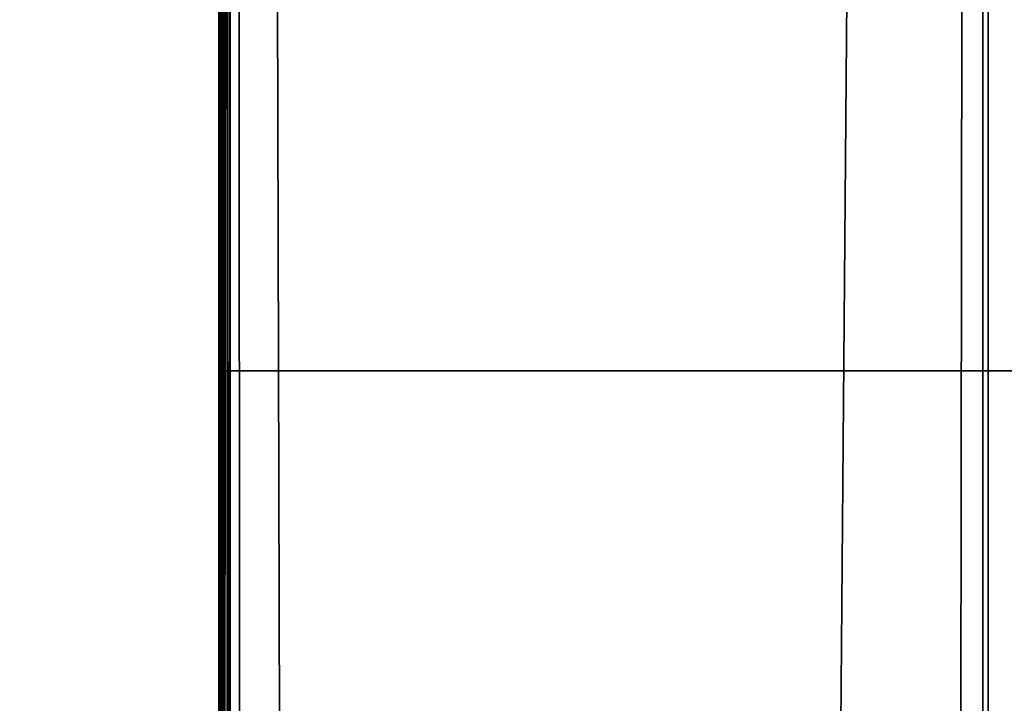
# Model space of a CAD drawing. Extents: x -464 to 307, y -1065 to -855.
# Drawn here: x -461 to -461, y -926 to -926 of the extents above; entities that cross this region are included whole.
import ezdxf

# ---------------------------------------------------------------- set-up
doc = ezdxf.new("R2010")
doc.units = 0
doc.header["$LTSCALE"] = 25.4
doc.layers.get('0').update_dxf_attribs({"color": 13, "linetype": 'CONTINUOUS'})
doc.layers.add('PROFIL_OBEN', color=5, linetype='CONTINUOUS')

# ---------------------------------------------------------------- blocks, each defined once
blk = doc.blocks.new('GRUPPE_13')
at = {"layer": 'PROFIL_OBEN', "color": 254}
for p, q in [((0, 7.219114195322617e-13), (1.804778548830654e-13, 30.00000000000076)), ((0, 7.219114195322617e-13), (1.804778548830654e-13, 30.00000000000076)), ((8.121503469737945e-13, 27.9500000000014, 7.999999999999985), (6.31672492090729e-13, 28.80000000000175, 8.000000000000346)), ((6.31672492090729e-13, 28.80000000000175, 6.499999999999514), (8.121503469737945e-13, 27.95000000000122, 6.499999999999424)), ((1.804778548830654e-13, 28.3674794331205, 4.399999999999541), (1.804778548830654e-13, 28.80000000000157, 4.399999999999541)), ((8.121503469737945e-13, 27.9500000000014, 7.999999999999985), (6.31672492090729e-13, 28.80000000000175, 8.000000000000346)), ((6.31672492090729e-13, 28.80000000000175, 6.499999999999514), (8.121503469737945e-13, 27.95000000000122, 6.499999999999424)), ((1.804778548830654e-13, 28.3674794331205, 4.399999999999541), (1.804778548830654e-13, 28.80000000000157, 4.399999999999541))]:
    blk.add_line(p, q, dxfattribs=at)
mesh = blk.add_polyface(dxfattribs=at)
corners = [(269.9774585976144, 17.10398276238186, 0.0002504700440944418), (269.9519029812143, 12.70190297080921, -0.0001084339423421454), (269.9519029679597, 17.29809704599151, 0.0002504700440944418), (269.9774586113017, 12.89601725364768, -0.0001084339424323844), (270.0523839138294, 16.92309704625581, 0.0002504700440944418), (270.0523839277351, 13.07690296891682, -0.0001084339424323844), (270.1715728801246, 16.76776696023967, 0.0002504700443651586), (270.1715728940194, 13.23223305404862, -0.0001084339424323844), (271.9393398565239, 14.99999999693641, 2.778857065308671e-05), (1.804778548830654e-13, 30.00000000000076), (20.00000000000077, 21.50000000000088), (20.00000000000005, 8.500000000000774), (20.03407417371169, 21.75881904510342), (20.13397459621634, 22.00000000000095), (20.29289321881422, 22.20710678118748), (20.50000000000084, 22.36602540378545), (20.74118095489892, 22.46592582629001), (21.00000000000145, 22.50000000000102), (595.9247381027627, 30.00000000000166), (49.00000000000077, 22.50000000000084), (49.2588190451033, 22.46592582629001), (49.50000000000138, 22.36602540378527), (49.70710678118664, 22.20710678118748), (49.86602540378461, 22.00000000000077), (49.96592582628926, 21.75881904510342), (50.00000000000144, 21.50000000000088), (141.0000000000012, 22.50000000000066), (140.7411809548982, 22.46592582628965), (140.5000000000006, 22.36602540378527), (140.2928932188142, 22.2071067811873), (140.133974596216, 22.00000000000041), (140.0340741737113, 21.75881904510288), (140.0000000000004, 21.50000000000016), (169.0000000000009, 22.50000000000066), (169.2588190451035, 22.46592582628983), (169.5000000000012, 22.36602540378509), (169.7071067811878, 22.20710678118712), (169.8660254037858, 22.00000000000041), (169.9659258262904, 21.75881904510288), (170.0000000000014, 21.50000000000016), (270.7019029690997, 18.04809704257326, 0.0002504700440042029), (270.50778868549, 18.02254141291871, 0.0002504700440042029), (270.3269029693639, 17.94761609670368, 0.0002504700440042029), (270.1715728833477, 17.82842713040835, 0.0002504700442749197), (270.0523839161085, 17.67309704511664, 0.0002504700440042029), (269.977458598794, 17.49221132944595, 0.0002504700440944418), (270.896017252554, 18.02254141173892, 0.0002504700442749197), (271.0769029682248, 17.9476160944246, 0.0002504700440042029), (275.2980970525884, 18.04809703632711, 0.0001002597712833619), (271.2322330535166, 17.82842712718519, 0.0002504700442749197), (275.1039827693901, 18.02254141006391, 0.0001002597712833619), (274.923097052784, 17.94761609723122, 0.0001002597715540787), (274.7677669654285, 17.82842713407855, 0.0001002597712833619), (272.9999999974999, 16.06066019323394, 5.55771445547748e-05), (275.4922113347676, 18.02254140232357, 0.0001002597715540787), (275.6730970483862, 17.9476160822779, 0.0001002597716443176), (275.828427130989, 17.82842711293159, 0.000100259771193123), (275.9476160941416, 17.67309702557613, 0.0001002597716443176), (276.0225414069744, 17.49221130896983, 0.0001002597714638398), (276.0480970332375, 17.29809702577167, 0.0001002597714638398), (276.0480970382724, 12.70190296269186, 0.0001670198645285836), (595.924738102762, 1.443822839064523e-12), (0, 7.219114195322617e-13), (21.00000000000073, 7.50000000000064), (20.74118095489819, 7.534074173711645), (20.50000000000003, 7.633974596216206), (20.29289321881413, 7.79289321881418), (20.13397459621562, 8.000000000000707), (20.0340741737116, 8.24118095489824), (49.00000000000004, 7.500000000000821), (49.25881904510249, 7.534074173711826), (49.50000000000056, 7.633974596216386), (49.70710678118646, 7.79289321881418), (49.86602540378434, 8.000000000000707), (49.96592582628899, 8.24118095489824), (50.00000000000054, 8.500000000000774), (141.0000000000011, 7.500000000001362), (140.7411809548982, 7.534074173711105), (140.5000000000008, 7.633974596215844), (140.2928932188145, 7.792893218813457), (140.1339745962163, 7.999999999999985), (140.0340741737117, 8.241180954897517), (140.0000000000008, 8.500000000000052), (169.0000000000007, 7.500000000000821), (169.258819045103, 7.534074173711645), (169.5000000000003, 7.633974596216206), (169.7071067811868, 7.792893218813999), (169.8660254037845, 8.000000000000346), (169.965925826289, 8.241180954897699), (170, 8.500000000000052), (270.7019029776125, 11.95190297491128, -0.0001084339420714286), (270.5077886947742, 11.97745860499863, -0.0001084339422519065), (270.3269029795051, 12.05238392143185, -0.0001084339423421454), (270.1715728943731, 12.17157288771636, -0.0001084339420714286), (270.0523839279851, 12.32690297276875, -0.0001084339423421454), (269.9774586114312, 12.50778868798789, -0.0001084339423421454), (270.8960172604339, 11.97745860512803, -0.0001084339420714286), (271.0769029756531, 12.052383921682, -0.0001084339424323844), (275.2980970368901, 11.95190296490703, 0.0001670198645285836), (271.2322330607054, 12.1715728880701, -0.0001084339424323844), (275.1039827532322, 11.97745859564175, 0.0001670198645285836), (274.9230970373393, 12.0523839129124, 0.0001670198647993004), (274.7677669518214, 12.17157288016715, 0.0001670198646188226), (272.9999999957196, 13.9393398175085, 3.170817923034974e-05), (275.4922113206704, 11.97745859471049, 0.0001670198647090615), (275.6730970369229, 12.05238391111357, 0.0001670198645285836), (275.8284271230124, 12.17157287762331, 0.0001670198642578668), (275.9476160902672, 12.32690296314115, 0.0001670198645285836), (276.0225414075379, 12.50778867903402, 0.0001670198645285836), (275.8284271098419, 16.76776694737106, 0.0001002597714638398), (275.8284271255563, 13.23223304881422, 0.0001670198645285836), (274.060660173561, 15.00000000285409, 0.0001827611827366127), (275.9476160791884, 16.92309702997382, 0.0001002597717345566), (275.9476160920659, 13.07690296272462, 0.0001670198647993004), (276.0225413992341, 17.10398274359249, 0.0001002597714638398), (276.022541408469, 12.89601724647224, 0.0001670198645285836)]
mesh.append_faces([[corners[k] for k in face] for face in [(7, 6, 8), (49, 52, 53), (102, 99, 103), (109, 110, 111)]], dxfattribs={"vtx0": -1, "color": 254})
mesh.append_faces([[corners[k] for k in face] for face in [(0, 1, 2), (1, 0, 3), (3, 4, 5), (5, 6, 7), (10, 9, 12), (12, 9, 13), (13, 9, 14), (14, 9, 15), (15, 9, 16), (16, 9, 17), (17, 18, 19), (19, 18, 20), (20, 18, 21), (21, 18, 22), (22, 18, 23), (23, 18, 24), (24, 18, 25), (26, 18, 33), (33, 18, 34), (34, 18, 35), (35, 18, 36), (36, 18, 37), (37, 18, 38), (38, 18, 39), (40, 18, 46), (46, 18, 47), (47, 48, 49), (48, 18, 54), (54, 18, 55), (55, 18, 56), (56, 18, 57), (57, 18, 58), (58, 18, 59), (62, 63, 61), (63, 62, 64), (64, 62, 65), (65, 62, 66), (66, 9, 67), (67, 9, 68), (68, 9, 11), (76, 75, 77), (77, 25, 78), (78, 25, 79), (79, 25, 80), (80, 25, 81), (81, 25, 82), (82, 25, 32), (90, 39, 91), (91, 39, 92), (92, 39, 93), (93, 39, 94), (94, 39, 95), (95, 39, 1), (98, 99, 100), (100, 99, 101), (101, 99, 102), (110, 112, 113), (113, 114, 115), (115, 59, 60)]], dxfattribs={"vtx0": -1, "vtx1": -1, "color": 254})
mesh.append_faces([[corners[k] for k in face] for face in [(25, 18, 26), (39, 18, 40), (47, 18, 48), (59, 18, 60), (61, 75, 76), (61, 89, 90), (1, 39, 2), (61, 97, 98)]], dxfattribs={"vtx0": -1, "vtx1": -1, "vtx2": -1, "color": 254})
mesh.append_faces([[corners[k] for k in face] for face in [(3, 0, 4), (5, 4, 6), (9, 10, 11), (17, 9, 18), (25, 26, 27), (25, 27, 28), (25, 28, 29), (25, 29, 30), (25, 30, 31), (25, 31, 32), (39, 40, 41), (39, 41, 42), (39, 42, 43), (39, 43, 44), (39, 44, 45), (39, 45, 2), (49, 48, 50), (49, 50, 51), (49, 51, 52), (60, 18, 61), (66, 62, 9), (61, 63, 69), (61, 69, 70), (61, 70, 71), (61, 71, 72), (61, 72, 73), (61, 73, 74), (61, 74, 75), (77, 75, 25), (61, 76, 83), (61, 83, 84), (61, 84, 85), (61, 85, 86), (61, 86, 87), (61, 87, 88), (61, 88, 89), (90, 89, 39), (61, 90, 96), (61, 96, 97), (98, 97, 99), (61, 98, 104), (61, 104, 105), (61, 105, 106), (61, 106, 107), (61, 107, 108), (61, 108, 60), (110, 109, 112), (113, 112, 114), (115, 114, 59)]], dxfattribs={"vtx0": -1, "vtx2": -1, "color": 254})
mesh = blk.add_polyface(dxfattribs=at)
corners = [(0, 7.219114195322617e-13), (0, 1.002462331881823, 4.568713106992809), (6.31672492090729e-13, 7.219114195322617e-13, 9.00000000000021), (6.31672492090729e-13, 1.00978869674197, 4.538196601125624), (6.31672492090729e-13, 1.021798695163532, 4.509201900051818), (5.414335646491963e-13, 1.038196601126239, 4.482442949541903), (0, 1.058578643763924, 4.458578643763241), (0, 1.082442949542676, 4.438196601124654), (6.31672492090729e-13, 2.222142621245054, 3.586250637036255), (6.31672492090729e-13, 2.347078551059694, 3.493176489391347), (0, 5.082442949542668, 1.538196601125855), (0, 5.109201900053486, 1.521798695162877), (0, 5.138196601126209, 1.509788696741405), (0, 5.168713106993485, 1.502462331881168), (0, 5.200000000001344, 1.500000000001013), (1.804778548830654e-13, 30.00000000000076), (6.31672492090729e-13, 1.000000000000494, 4.600000000000578), (0, 1.109201900053493, 4.421798695163391), (0, 1.138196601126577, 4.409788696742189), (0, 1.168713106993492, 4.402462331882223), (0, 1.200000000001532, 4.400000000000533), (0, 2.11031779275394, 3.694726400462685), (6.31672492090729e-13, 2.0134889183838, 3.816775376724911), (0, 1.632520566880794, 4.400000000000624), (5.414335646491963e-13, 1.659534462501338, 4.398167225957504), (0, 1.933288088049397, 3.950340380868846), (0, 1.686053254455246, 4.392702494434897), (0, 1.711590913206078, 4.383705961614038), (6.31672492090729e-13, 1.735679391174129, 4.37134251361174), (6.31672492090729e-13, 1.871067119245097, 4.093170120627666), (6.31672492090729e-13, 1.757877200986934, 4.355838744495387), (6.31672492090729e-13, 1.777777506948695, 4.33747880332128), (6.31672492090729e-13, 1.795015581416442, 4.316599186324756), (0, 1.809275489436639, 4.293582569705834), (6.31672492090729e-13, 1.820295879115829, 4.268850796040225), (0, 1.827874771613172, 4.2428571428569), (0, 2.483019736473453, 3.417072760004202), (6.31672492090729e-13, 2.627674833720048, 3.359222208071746), (6.31672492090729e-13, 2.778605622518446, 3.320599928089785), (0, 2.933268103262905, 3.301856914238748), (0, 5.058578643763736, 1.55857864376363), (6.31672492090729e-13, 3.089055377168007, 3.303309087609936), (6.31672492090729e-13, 3.243341586603778, 3.324931971233037), (6.31672492090729e-13, 3.393526174990305, 3.366361102644624), (5.414335646491963e-13, 5.038196601126051, 1.58244294954184), (0, 3.537077720232217, 3.426898177043726), (0, 3.671576602864679, 3.505522817513391), (0, 3.794755789718752, 3.600909773875968), (6.31672492090729e-13, 5.021798695163164, 1.609201900053018), (0, 3.904539045685455, 3.711451260332353), (6.31672492090729e-13, 3.999075929498913, 3.835284055330046), (6.31672492090729e-13, 5.009788696741782, 1.638196601125381), (0, 4.07677298367397, 3.970320906932671), (6.31672492090729e-13, 4.136320592878183, 4.114285714287035), (0, 4.157972242257733, 4.158926263256995), (5.414335646491963e-13, 4.189946195503363, 4.196863564782019), (0, 4.230274797487776, 4.225762983377813), (0, 4.276476253737464, 4.24384606866746), (0, 4.32570735835986, 4.250000000000928), (0, 5.002462331881635, 1.668713106992295), (0, 5.000000000000848, 1.700000000000696), (0, 4.800000000001615, 4.250000000000838), (5.414335646491963e-13, 4.831286893009835, 4.247537668119059), (0, 4.86180339887657, 4.240211303259183), (5.414335646491963e-13, 4.890798099949474, 4.228201304837079), (0, 4.91755705045975, 4.211803398875725), (5.414335646491963e-13, 4.941421356238501, 4.19142135623795), (0, 4.961803398876186, 4.167557050458657), (0, 4.978201304838713, 4.140798099947388), (6.31672492090729e-13, 4.990211303259914, 4.111803398875116), (0, 4.997537668119881, 4.081286893008111), (0, 5.000000000000668, 4.050000000000343), (0, 24.80000000000158, 1.50000000000029), (1.804778548830654e-13, 24.83128689300962, 1.502462331880356), (6.31672492090729e-13, 24.86180339887653, 1.509788696740683), (0, 24.89079809994926, 1.521798695162065), (1.804778548830654e-13, 24.91755705045971, 1.538196601125404), (1.804778548830654e-13, 24.94142135623865, 1.55857864376363), (8.121503469737945e-13, 24.96180339887615, 1.582442949541389), (8.121503469737945e-13, 24.9782013048385, 1.609201900052748), (6.31672492090729e-13, 24.99021130325988, 1.638196601124839), (7.219114195322617e-13, 24.99753766811966, 1.668713106991754), (7.219114195322617e-13, 25.00000000000063, 1.700000000000065), (8.121503469737945e-13, 25.00000000000081, 4.050000000000072), (6.31672492090729e-13, 25.00246233188196, 4.081286893008111), (6.31672492090729e-13, 25.00978869674174, 4.111803398875116), (0, 25.02179869516313, 4.140798099947208), (1.804778548830654e-13, 25.0381966011262, 4.167557050458838), (8.121503469737945e-13, 25.0585786437637, 4.19142135623804), (1.804778548830654e-13, 25.08244294954281, 4.211803398875545), (8.121503469737945e-13, 25.10920190005327, 4.228201304836898), (8.121503469737945e-13, 25.13819660112635, 4.240211303258731), (8.121503469737945e-13, 25.16871310699345, 4.247537668118878), (0, 25.20000000000149, 4.250000000000477), (8.121503469737945e-13, 26.20524421028291, 3.600909773875517), (1.804778548830654e-13, 26.09546095431602, 3.711451260331541), (1.804778548830654e-13, 25.6742926416418, 4.250000000000477), (8.121503469737945e-13, 26.00092407050275, 3.835284055329325), (8.121503469737945e-13, 25.72352374626401, 4.243846068667279), (6.31672492090729e-13, 25.7697252025137, 4.225762983377451), (1.804778548830654e-13, 25.92322701632751, 3.9703209069324), (8.121503469737945e-13, 25.81005380449812, 4.196863564781027), (1.804778548830654e-13, 25.84202775774375, 4.158926263256634), (8.121503469737945e-13, 25.8636794071233, 4.114285714286854), (7.219114195322617e-13, 26.32842339713716, 3.505522817512579), (1.804778548830654e-13, 26.46292227976944, 3.426898177043004), (6.31672492090729e-13, 26.60647382501153, 3.366361102642909), (8.121503469737945e-13, 26.75665841339842, 3.324931971231955), (6.31672492090729e-13, 26.91094462283437, 3.303309087608853), (1.804778548830654e-13, 27.06673189673948, 3.301856914236852), (8.121503469737945e-13, 27.22139437748412, 3.320599928088431), (8.121503469737945e-13, 27.37232516628251, 3.359222208070482), (1.804778548830654e-13, 27.51698026352947, 3.41707276000348), (6.31672492090729e-13, 27.65292144894305, 3.493176489390355), (8.121503469737945e-13, 27.77785737875751, 3.586250637035081), (1.804778548830654e-13, 27.8896822072488, 3.694726400461601), (6.31672492090729e-13, 27.98651108161931, 3.816775376724008), (5.414335646491963e-13, 28.06671191195371, 3.950340380868214), (8.121503469737945e-13, 28.12893288075819, 4.093170120626583), (1.804778548830654e-13, 28.17212522839047, 4.242857142856448), (8.121503469737945e-13, 28.17970412088745, 4.268850796039503), (1.804778548830654e-13, 28.19072451056646, 4.293582569704842), (8.121503469737945e-13, 28.20498441858648, 4.316599186323672), (8.121503469737945e-13, 28.22222249305423, 4.337478803320106), (8.121503469737945e-13, 28.24212279901545, 4.355838744494575), (8.121503469737945e-13, 28.26432060882825, 4.371342513610476), (1.804778548830654e-13, 28.28840908679594, 4.383705961612866), (1.804778548830654e-13, 28.31394674554678, 4.392702494433544), (8.121503469737945e-13, 28.34046553750014, 4.398167225957233), (1.804778548830654e-13, 28.3674794331205, 4.399999999999541), (1.804778548830654e-13, 28.80000000000157, 4.399999999999541), (0, 28.83128689300961, 4.40246233188123), (1.804778548830654e-13, 28.86180339887671, 4.409788696741647), (1.804778548830654e-13, 28.89079809994943, 4.42179869516294), (1.804778548830654e-13, 28.91755705045971, 4.438196601124383), (1.804778548830654e-13, 28.94142135623828, 4.458578643762429), (8.121503469737945e-13, 28.96180339887614, 4.482442949541541), (8.121503469737945e-13, 28.97820130483885, 4.509201900051367), (8.121503469737945e-13, 28.99021130325987, 4.538196601125173), (1.804778548830654e-13, 28.99753766811984, 4.568713106992448), (8.121503469737945e-13, 29.00000000000063, 4.599999999999586), (5.414335646491963e-13, 29.0000000000008, 6.299999999999199), (0, 29.00000000000098, 8.19999999999985), (8.121503469737945e-13, 30.00000000000094, 8.999999999999849), (8.121503469737945e-13, 29.0000000000008, 8.999999999999849), (8.121503469737945e-13, 27.75246233188206, 6.668713106991068), (7.219114195322617e-13, 27.75000000000091, 7.800000000000482), (7.219114195322617e-13, 27.75000000000091, 6.700000000000461), (8.121503469737945e-13, 27.75246233188206, 7.83128689300789), (1.804778548830654e-13, 27.75978869674184, 6.638196601124063), (0, 27.75978869674184, 7.861803398874715), (0, 27.7717986951634, 6.609201900051611), (1.804778548830654e-13, 27.7717986951634, 7.890798099947889), (8.121503469737945e-13, 27.78819660112593, 6.582442949541605), (1.804778548830654e-13, 27.78819660112593, 7.917557050458165), (8.121503469737945e-13, 27.80857864376379, 6.558578643762132), (8.121503469737945e-13, 27.80857864376379, 7.941421356236465), (6.31672492090729e-13, 27.83244294954273, 6.538196601124447), (8.121503469737945e-13, 27.83244294954255, 7.96180339887406), (8.121503469737945e-13, 27.85920190005336, 7.978201304837398), (1.804778548830654e-13, 27.85920190005336, 6.52179869516165), (6.31672492090729e-13, 27.88819660112645, 6.509788696741079), (0, 27.88819660112627, 7.990211303258781), (8.121503469737945e-13, 27.91871310699354, 7.997537668118567), (1.804778548830654e-13, 27.91871310699337, 6.502462331880031), (8.121503469737945e-13, 27.95000000000122, 6.499999999999424), (8.121503469737945e-13, 27.9500000000014, 7.999999999999985), (6.31672492090729e-13, 28.80000000000175, 6.499999999999514), (6.31672492090729e-13, 28.80000000000175, 8.000000000000346), (8.121503469737945e-13, 28.83128689300961, 6.497537668119088), (0, 28.83128689300997, 8.002462331880773), (1.804778548830654e-13, 28.86180339887652, 6.490211303257858), (8.121503469737945e-13, 28.86180339887671, 8.009788696740468), (8.121503469737945e-13, 28.89079809994925, 6.478201304837739), (8.121503469737945e-13, 28.89079809994961, 8.021798695162483), (0, 28.91755705046007, 6.461803398874402), (8.121503469737945e-13, 28.91755705045989, 8.03819660112555), (8.121503469737945e-13, 28.94142135623864, 8.058578643763235), (8.121503469737945e-13, 28.94142135623864, 6.441421356236717), (1.804778548830654e-13, 28.96180339887632, 6.417557050457333), (8.121503469737945e-13, 28.96180339887632, 8.082442949541536), (1.804778548830654e-13, 28.97820130483867, 6.390798099947779), (1.804778548830654e-13, 28.97820130483885, 8.109201900052533), (1.804778548830654e-13, 28.99021130326005, 6.361803398874334), (0, 28.99021130326023, 8.138196601124985), (8.121503469737945e-13, 28.99753766811984, 6.33128689300778), (8.121503469737945e-13, 28.99753766812002, 8.168713106992081), (5.414335646491963e-13, 1.000000000000856, 6.300000000000281), (0, 1.000000000000675, 8.20000000000021), (6.31672492090729e-13, 1.002462331881823, 8.168713106992081), (6.31672492090729e-13, 1.002462331881823, 6.331286893008863), (0, 1.00978869674197, 6.361803398874965), (0, 1.00978869674197, 8.138196601125166), (0, 1.021798695163352, 6.390798099948862), (0, 1.021798695163352, 8.109201900052893), (0, 1.038196601126239, 6.417557050458417), (6.31672492090729e-13, 1.038196601126239, 8.082442949541624), (6.31672492090729e-13, 1.058578643763924, 6.44142135623798), (6.31672492090729e-13, 1.058578643763924, 8.058578643763505), (0, 1.082442949542856, 6.461803398875394), (6.31672492090729e-13, 1.082442949542856, 8.03819660112582), (6.31672492090729e-13, 1.109201900053493, 6.478201304838823), (6.31672492090729e-13, 1.109201900053493, 8.021798695162483), (0, 1.138196601126397, 6.490211303258851), (6.31672492090729e-13, 1.138196601126397, 8.00978869674092), (6.31672492090729e-13, 1.168713106993492, 6.497537668120171), (0, 1.168713106993492, 8.002462331881043), (6.31672492090729e-13, 1.200000000001532, 6.500000000000327), (6.31672492090729e-13, 1.200000000001532, 8.000000000000165), (6.31672492090729e-13, 2.05000000000188, 6.500000000000236), (6.31672492090729e-13, 2.05000000000206, 8.000000000000528), (0, 2.08128689300992, 6.502462331880842), (6.31672492090729e-13, 2.08128689300992, 7.997537668119108), (5.414335646491963e-13, 2.111803398876834, 6.509788696741441), (0, 2.111803398876654, 7.990211303258871), (6.31672492090729e-13, 2.140798099949558, 7.978201304837579), (0, 2.140798099949558, 6.521798695162823), (6.31672492090729e-13, 2.167557050460014, 6.53819660112553), (6.31672492090729e-13, 2.167557050460014, 7.961803398874421), (6.31672492090729e-13, 2.191421356238766, 6.558578643763576), (6.31672492090729e-13, 2.191421356238766, 7.941421356236646), (6.31672492090729e-13, 2.21180339887627, 6.582442949542688), (0, 2.211803398876451, 7.917557050458707), (0, 2.228201304838797, 6.609201900052784), (0, 2.228201304838977, 7.890798099947889), (0, 2.240211303260179, 6.638196601124875), (-9.023892744153272e-14, 2.240211303259998, 7.861803398875166), (6.31672492090729e-13, 2.247537668119965, 7.831286893008071), (5.414335646491963e-13, 2.247537668120145, 6.66871310699197), (6.31672492090729e-13, 2.250000000000932, 7.800000000000843), (0, 2.250000000000752, 6.700000000001094), (6.31672492090729e-13, 1.000000000000856, 9.00000000000021)]
mesh.append_faces([[corners[k] for k in face] for face in [(34, 29, 35), (70, 60, 71), (102, 100, 103), (142, 143, 144), (145, 146, 147), (229, 228, 230), (2, 188, 231)]], dxfattribs={"vtx0": -1, "color": 254})
mesh.append_faces([[corners[k] for k in face] for face in [(0, 1, 2), (1, 0, 3), (3, 0, 4), (4, 0, 5), (5, 0, 6), (6, 0, 7), (8, 0, 9), (10, 0, 11), (11, 0, 12), (12, 0, 13), (13, 0, 14), (7, 8, 17), (17, 8, 18), (18, 8, 19), (19, 8, 20), (20, 22, 23), (23, 22, 24), (24, 25, 26), (26, 25, 27), (27, 25, 28), (28, 29, 30), (30, 29, 31), (31, 29, 32), (32, 29, 33), (33, 29, 34), (9, 10, 36), (36, 10, 37), (37, 10, 38), (38, 10, 39), (39, 40, 41), (41, 40, 42), (42, 40, 43), (43, 44, 45), (45, 44, 46), (46, 44, 47), (47, 48, 49), (49, 48, 50), (50, 51, 52), (52, 51, 53), (53, 51, 54), (54, 51, 55), (55, 51, 56), (56, 51, 57), (57, 51, 58), (58, 60, 61), (61, 60, 62), (62, 60, 63), (63, 60, 64), (64, 60, 65), (65, 60, 66), (66, 60, 67), (67, 60, 68), (68, 60, 69), (69, 60, 70), (14, 15, 72), (72, 15, 73), (73, 15, 74), (74, 15, 75), (75, 15, 76), (76, 15, 77), (77, 15, 78), (78, 15, 79), (79, 15, 80), (80, 15, 81), (81, 15, 82), (82, 15, 83), (83, 15, 84), (84, 15, 85), (85, 15, 86), (86, 15, 87), (87, 15, 88), (88, 15, 89), (89, 15, 90), (90, 15, 91), (91, 15, 92), (92, 15, 93), (93, 95, 96), (96, 97, 98), (98, 97, 99), (99, 100, 101), (101, 100, 102), (94, 15, 104), (104, 15, 105), (105, 15, 106), (106, 15, 107), (107, 15, 108), (108, 15, 109), (109, 15, 110), (110, 15, 111), (111, 15, 112), (112, 15, 113), (113, 15, 114), (114, 15, 115), (115, 15, 116), (116, 15, 117), (117, 15, 118), (118, 15, 119), (119, 15, 120), (120, 15, 121), (121, 15, 122), (122, 15, 123), (123, 15, 124), (124, 15, 125), (125, 15, 126), (126, 15, 127), (127, 15, 128), (128, 15, 129), (129, 15, 130), (130, 15, 131), (131, 15, 132), (132, 15, 133), (133, 15, 134), (134, 15, 135), (135, 15, 136), (136, 15, 137), (137, 15, 138), (138, 15, 139), (139, 15, 140), (140, 15, 141), (143, 142, 15), (146, 145, 148), (148, 149, 150), (150, 151, 152), (152, 153, 154), (154, 155, 156), (156, 157, 158), (158, 157, 159), (159, 161, 162), (162, 161, 163), (163, 165, 166), (166, 167, 168), (168, 169, 170), (170, 171, 172), (172, 173, 174), (174, 175, 176), (176, 175, 177), (177, 179, 180), (180, 181, 182), (182, 183, 184), (184, 185, 186), (186, 141, 142), (187, 188, 16), (188, 187, 189), (189, 191, 192), (192, 193, 194), (194, 195, 196), (196, 197, 198), (198, 199, 200), (200, 201, 202), (202, 203, 204), (204, 205, 206), (206, 207, 208), (208, 209, 210), (210, 211, 212), (212, 213, 214), (214, 213, 215), (215, 217, 218), (218, 219, 220), (220, 221, 222), (222, 223, 224), (224, 225, 226), (226, 225, 227), (227, 228, 229)]], dxfattribs={"vtx0": -1, "vtx1": -1, "color": 254})
mesh.append_faces([[corners[k] for k in face] for face in [(7, 0, 8), (9, 0, 10), (93, 15, 94), (141, 15, 142), (188, 2, 16)]], dxfattribs={"vtx0": -1, "vtx1": -1, "vtx2": -1, "color": 254})
mesh.append_faces([[corners[k] for k in face] for face in [(14, 0, 15), (2, 1, 16), (20, 8, 21), (20, 21, 22), (24, 22, 25), (28, 25, 29), (39, 10, 40), (43, 40, 44), (47, 44, 48), (50, 48, 51), (58, 51, 59), (58, 59, 60), (93, 94, 95), (96, 95, 97), (99, 97, 100), (148, 145, 149), (150, 149, 151), (152, 151, 153), (154, 153, 155), (156, 155, 157), (159, 157, 160), (159, 160, 161), (163, 161, 164), (163, 164, 165), (166, 165, 167), (168, 167, 169), (170, 169, 171), (172, 171, 173), (174, 173, 175), (177, 175, 178), (177, 178, 179), (180, 179, 181), (182, 181, 183), (184, 183, 185), (186, 185, 141), (189, 187, 190), (189, 190, 191), (192, 191, 193), (194, 193, 195), (196, 195, 197), (198, 197, 199), (200, 199, 201), (202, 201, 203), (204, 203, 205), (206, 205, 207), (208, 207, 209), (210, 209, 211), (212, 211, 213), (215, 213, 216), (215, 216, 217), (218, 217, 219), (220, 219, 221), (222, 221, 223), (224, 223, 225), (227, 225, 228)]], dxfattribs={"vtx0": -1, "vtx2": -1, "color": 254})
mesh = blk.add_polyface(dxfattribs=at)
corners = [(8.121503469737945e-13, 27.9500000000014, 7.999999999999985), (595.924738102762, 28.80000000000284, 7.999999999999624), (6.31672492090729e-13, 28.80000000000175, 8.000000000000346), (595.9247381027619, 27.95000000000231, 7.999999999999624)]
mesh.append_faces([[corners[k] for k in face] for face in [(0, 1, 2), (1, 0, 3)]], dxfattribs={"vtx0": -1, "color": 254})
mesh = blk.add_polyface(dxfattribs=at)
corners = [(595.924738102762, 28.80000000000265, 6.499999999999424), (8.121503469737945e-13, 27.95000000000122, 6.499999999999424), (6.31672492090729e-13, 28.80000000000175, 6.499999999999514), (595.9247381027619, 27.95000000000231, 6.499999999999605)]
mesh.append_faces([[corners[k] for k in face] for face in [(0, 1, 2), (1, 0, 3)]], dxfattribs={"vtx0": -1, "color": 254})
mesh = blk.add_polyface(dxfattribs=at)
corners = [(595.924738102762, 28.36747943312123, 4.400000000000082), (1.804778548830654e-13, 28.80000000000157, 4.399999999999541), (1.804778548830654e-13, 28.3674794331205, 4.399999999999541), (595.924738102762, 28.80000000000265, 4.400000000000444)]
mesh.append_faces([[corners[k] for k in face] for face in [(0, 1, 2), (1, 0, 3)]], dxfattribs={"vtx0": -1, "color": 254})
blk = doc.blocks.new('GRUPPE_16')
at = {"color": 0}
for p, q in [((0, 30.00000000000004), (0, 0)), ((0, 0, 9), (0, 30.00000000000004, 9)), ((0, 0, 9), (0, 30.00000000000004, 9)), ((0, 30.00000000000004), (0, 0))]:
    blk.add_line(p, q, dxfattribs=at)
mesh = blk.add_polyface(dxfattribs=at)
corners = [(0, 0, 9), (0, 5.000000000000036, 7.75), (0, 0), (0, 30.00000000000004, 9), (0, 25, 7.75), (0, 25, 2.25), (0, 15.00000000000002, 1.25), (0, 30.00000000000004), (0, 5.000000000000036, 2.25)]
mesh.append_faces([[corners[k] for k in face] for face in [(0, 1, 2), (1, 3, 4), (4, 3, 5), (2, 6, 7), (6, 2, 8), (8, 2, 1), (7, 5, 3)]], dxfattribs={"vtx0": -1, "vtx1": -1, "color": 0})
mesh.append_faces([[corners[k] for k in face] for face in [(1, 0, 3), (7, 6, 5)]], dxfattribs={"vtx0": -1, "vtx2": -1, "color": 0})
mesh = blk.add_polyface(dxfattribs=at)
corners = [(3.370000000000003, 0, 9), (0, 30.00000000000004, 9), (0, 0, 9), (3.370000000000003, 30.00000000000004, 9)]
mesh.append_faces([[corners[k] for k in face] for face in [(0, 1, 2), (1, 0, 3)]], dxfattribs={"vtx0": -1, "color": 0})
mesh = blk.add_polyface(dxfattribs=at)
corners = [(3.370000000000003, 30.00000000000004), (0, 0), (0, 30.00000000000004), (3.370000000000003, 0)]
mesh.append_faces([[corners[k] for k in face] for face in [(0, 1, 2), (1, 0, 3)]], dxfattribs={"vtx0": -1, "color": 0})
blk = doc.blocks.new('GRUPPE_23')
at = {"layer": 'PROFIL_OBEN', "color": 254}
for p, q in [((-430.8216362519088, 139.1167282940333, 1132.295097083405), (-430.8216362519094, 111.3167282940335, 1132.295097083407)), ((-430.8216362519088, 139.1167282940333, 1132.295097083405), (-430.8216362519094, 111.3167282940335, 1132.295097083407)), ((-430.8220320984696, 138.9480151870408, 1127.897559433103), (-430.8220314389839, 138.9785316929083, 1127.904885797931)), ((-430.8218621717962, 138.9785316929083, 1129.785308396832), (-430.8218615123114, 138.9480151870408, 1129.792634761663)), ((-430.8217170442124, 138.9480151870408, 1131.397559418922), (-430.8217163847241, 138.9785316929083, 1131.404885783749)), ((-430.8220323201168, 138.9167282940333, 1127.895097101228), (-430.8220320984696, 138.9480151870408, 1127.897559433103)), ((-430.8220320984696, 138.9480151870408, 1127.897559433103), (165.1027035899598, 138.9480151870439, 1127.843916968437)), ((-430.8220320984696, 138.9480151870408, 1127.897559433103), (165.1027035899598, 138.9480151870439, 1127.843916968437)), ((-430.8218615123114, 138.9480151870408, 1129.792634761663), (165.1028741761199, 138.9480151870439, 1129.738992296997)), ((-430.8218615123114, 138.9480151870408, 1129.792634761663), (-430.8218612906635, 138.9167282940333, 1129.795097093532)), ((-430.8218615123114, 138.9480151870408, 1129.792634761663), (165.1028741761199, 138.9480151870439, 1129.738992296997)), ((-430.8217172658593, 138.9167282940333, 1131.395097087051), (-430.8217170442124, 138.9480151870408, 1131.397559418922)), ((-430.8217170442124, 138.9480151870408, 1131.397559418922), (165.1030186442179, 138.9480151870439, 1131.343916954257)), ((-430.8217170442124, 138.9480151870408, 1131.397559418922), (165.1030186442179, 138.9480151870439, 1131.343916954257))]:
    blk.add_line(p, q, dxfattribs=at)
at = {"color": 0, "extrusion": (0.00602791604976903, -8.321511658284911e-15, -0.9999818319490095), "rotation": 359.9999999999994}
blk.add_blockref('GRUPPE_16', (423.9883230369331, 110.2182475187285, -1134.888846636885), dxfattribs=at)
at = {"color": 0, "extrusion": (9.001550235569063e-05, -1.022454410498451e-16, 0.9999999959486048)}
blk.add_blockref('GRUPPE_13', (-430.9235586184602, 110.2182475187381, 1123.273676687783), dxfattribs=at)
at = {"layer": 'PROFIL_OBEN', "color": 254}
mesh = blk.add_polyface(dxfattribs=at)
corners = [(-430.8218764774604, 111.3191906259139, 1129.626383987228), (-430.8220143170167, 111.3167282940338, 1128.09509710042), (-430.8218792937643, 111.3167282940335, 1129.595097094344), (-430.8220323201182, 111.5167282940349, 1127.89509710123), (-430.821861290664, 111.5167282940349, 1129.795097093531), (-430.8218612906649, 112.3667282940336, 1129.795097093532), (-430.8220323201182, 111.8492488609134, 1127.89509710123), (-430.8220181748258, 112.0446030656481, 1128.052239957738), (-430.8220047006745, 112.087795413281, 1128.201926979362), (-430.8219918437857, 112.1500163820838, 1128.344756718542), (-430.8219798208614, 112.230217212419, 1128.478321722141), (-430.8219688345615, 112.327046086788, 1128.60037069791), (-430.8219590700614, 112.4388709152793, 1128.708846460898), (-430.8218610690155, 112.3980151870415, 1129.797559425401), (-430.8218604095314, 112.4285316929089, 1129.804885790232), (-430.8218593284445, 112.4575263939815, 1129.816895788607), (-430.8219506919467, 112.5638068450939, 1128.801920608165), (-430.8218578523813, 112.4842853444906, 1129.833293694503), (-430.8218560176781, 112.508149650271, 1129.853675737058), (-430.8218538695215, 112.5285316929089, 1129.877540042738), (-430.8218514608, 112.5449295988714, 1129.904298993142), (-430.8218488508274, 112.5569395972917, 1129.933293694095), (-430.8218461038689, 112.564265962152, 1129.963810199842), (-430.8219438414316, 112.6997480305074, 1128.878024337248), (-430.8218432875652, 112.5667282940335, 1129.995097092725), (-430.8220188177924, 135.4167282940341, 1128.045097100623), (-430.8220008146954, 135.2167282940324, 1128.245097099815), (-430.8217892782617, 135.2167282940327, 1130.595097090293), (-430.8216362519088, 139.1167282940333, 1132.295097083405), (-430.8216992627614, 111.3167282940338, 1131.595097086244), (-430.8216362519094, 111.3167282940335, 1132.295097083407), (-430.8217172658602, 111.5167282940349, 1131.395097087051), (-430.8217172658614, 112.3667282940336, 1131.395097087049), (-430.8217174875088, 112.3980151870415, 1131.392634755179), (-430.8217181469973, 112.4285316929089, 1131.385308390348), (-430.8217192280808, 112.4575263939811, 1131.373298391977), (-430.821720704147, 112.4842853444906, 1131.35690048608), (-430.8217225388474, 112.508149650271, 1131.336518443523), (-430.8217246870049, 112.5285316929089, 1131.312654137844), (-430.8217270957259, 112.5449295988714, 1131.285895187442), (-430.8217297056968, 112.5569395972917, 1131.256900486484), (-430.8217324526559, 112.564265962152, 1131.226383980744), (-430.8217352689626, 112.5667282940335, 1131.195097087865), (-430.8217712751617, 115.416728294034, 1130.795097089484), (-430.8217714968118, 115.3854414010261, 1130.79263475761), (-430.8217721562986, 115.3549248951587, 1130.785308392779), (-430.8217732373815, 115.3259301940861, 1130.773298394409), (-430.8217747134485, 115.2991712435751, 1130.756900488509), (-430.8219386339836, 112.8444031277554, 1128.935874888945), (-430.8219351573788, 112.9953339165525, 1128.974497168767), (-430.8219334702186, 113.1499963972957, 1128.993240182545), (-430.8217765481512, 115.2753069377966, 1130.736518445956), (-430.8219336009338, 113.3057836712023, 1128.991788009179), (-430.8219355473301, 113.4600698806366, 1128.970165125643), (-430.8219392765942, 113.6102544690244, 1128.9287359944), (-430.8217786963071, 115.254924895159, 1130.712654140275), (-430.8219447258696, 113.7538060142657, 1128.868198920246), (-430.8219518033072, 113.8883048968978, 1128.789574280094), (-430.8219603896103, 114.0114840837532, 1128.694187324116), (-430.8217811050258, 115.2385269891962, 1130.685895189871), (-430.8219703400592, 114.1212673397197, 1128.583645838111), (-430.8219814869301, 114.2158042235339, 1128.459813043614), (-430.821783714999, 115.2265169907726, 1130.656900488917), (-430.8219936423405, 114.2935012777095, 1128.324776192557), (-430.8220066014038, 114.353048886913, 1128.180811385785), (-430.8220106197429, 114.3747005362915, 1128.136170836999), (-430.82201403469, 114.4066744895373, 1128.098233535626), (-430.8220166360864, 114.4470030915202, 1128.069334117149), (-430.8220182638426, 114.4932045477714, 1128.051251031929), (-430.8220188177928, 114.542435652392, 1128.045097100623), (-430.8217864619595, 115.2191906259141, 1130.626383983175), (-430.8217892782612, 115.2167282940326, 1130.595097090293), (-430.8220188177928, 115.0167282940341, 1128.045097100623), (-430.8217712751626, 116.5167282940352, 1130.795097089485), (-430.8217714968118, 116.548015187042, 1130.79263475761), (-430.8217721562989, 116.5785316929094, 1130.785308392778), (-430.8217732373819, 116.6075263939819, 1130.773298394406), (-430.8217747134462, 116.634285344493, 1130.756900488511), (-430.8217712751611, 117.9167282940338, 1130.795097089485), (-430.8217714968094, 117.8854414010255, 1130.792634757609), (-430.8217721562975, 117.8549248951585, 1130.78530839278), (-430.8217732373813, 117.8259301940859, 1130.773298394408), (-430.8217747134465, 117.7991712435745, 1130.75690048851), (-430.8217712751626, 132.5167282940344, 1130.795097089485), (-430.8217714968116, 132.5480151870426, 1130.79263475761), (-430.8217721562986, 132.5785316929097, 1130.785308392779), (-430.8217732373815, 132.6075263939827, 1130.773298394409), (-430.8217747134485, 132.6342853444936, 1130.756900488509), (-430.8217765481503, 132.6581496502711, 1130.736518445956), (-430.8217786963068, 132.6785316929097, 1130.712654140275), (-430.8217811050243, 132.6949295988708, 1130.685895189869), (-430.8217721562975, 133.8549248951591, 1130.78530839278), (-430.821773237381, 133.8259301940866, 1130.773298394408), (-430.8217747134469, 133.7991712435742, 1130.756900488511), (-430.82177149681, 133.885441401027, 1130.792634757609), (-430.8217712751611, 133.9167282940327, 1130.795097089484), (-430.8217712751615, 135.0167282940338, 1130.795097089482), (-430.8217714968116, 135.0480151870435, 1130.79263475761), (-430.8217721562989, 135.0785316929095, 1130.785308392778), (-430.8217732373819, 135.1075263939821, 1130.773298394406), (-430.8217747134485, 135.1342853444927, 1130.756900488509), (-430.8217765481503, 135.1581496502706, 1130.736518445956), (-430.8217786963068, 135.1785316929095, 1130.712654140275), (-430.8217811050261, 135.1949295988717, 1130.685895189869), (-430.8217837149999, 135.2069395972927, 1130.656900488917), (-430.8217864619595, 135.2142659621508, 1130.626383983175), (-430.821720704147, 137.9491712435757, 1131.35690048608), (-430.8217225388454, 137.9253069377957, 1131.336518443523), (-430.8217246870038, 137.9049248951593, 1131.312654137843), (-430.8220188177924, 135.8910209356737, 1128.045097100623), (-430.8217270957263, 137.8885269891957, 1131.285895187441), (-430.8220182638426, 135.9402520402968, 1128.05125103193), (-430.8220166360855, 135.9864534965454, 1128.069334117147), (-430.8219814869303, 136.2176523645361, 1128.459813043613), (-430.8219936423394, 136.1399553103601, 1128.324776192559), (-430.8220140346889, 136.0267820985298, 1128.098233535627), (-430.8220106197433, 136.0587560517768, 1128.136170836997), (-430.8220066014032, 136.0804077011556, 1128.180811385784), (-430.8219703400592, 136.3121892483488, 1128.583645838111), (-430.8219603896107, 136.4219725043154, 1128.694187324115), (-430.8219518033072, 136.54515169117, 1128.789574280094), (-430.8219447258692, 136.6796505738024, 1128.868198920247), (-430.8219392765944, 136.8232021190438, 1128.9287359944), (-430.8217297056972, 137.8765169907747, 1131.256900486486), (-430.8219355473306, 136.973386707432, 1128.970165125645), (-430.8219336009338, 137.1276729168674, 1128.991788009179), (-430.8219334702184, 137.2834601907721, 1128.993240182546), (-430.8217324526564, 137.8691906259133, 1131.226383980744), (-430.8219351573788, 137.4381226715153, 1128.974497168767), (-430.821938633984, 137.5890534603146, 1128.935874888945), (-430.8217352689606, 137.8667282940318, 1131.195097087864), (-430.8219438414321, 137.7337085575623, 1128.878024337248), (-430.8217192280804, 137.9759301940857, 1131.373298391976), (-430.8217181469973, 138.0049248951582, 1131.385308390348), (-430.8217174875083, 138.0354414010257, 1131.392634755179), (-430.8217172658602, 138.066728294035, 1131.395097087051), (-430.8216992627612, 139.1167282940333, 1131.595097086243), (-430.821843287565, 137.8667282940318, 1129.995097092726), (-430.8219506919461, 137.8696497429757, 1128.801920608166), (-430.8218461038698, 137.8691906259133, 1129.963810199841), (-430.8218488508288, 137.8765169907747, 1129.933293694097), (-430.8219590700623, 137.9945856727903, 1128.708846460898), (-430.8218514608, 137.8885269891957, 1129.904298993142), (-430.8218538695211, 137.9049248951593, 1129.877540042739), (-430.821856017677, 137.9253069377939, 1129.853675737057), (-430.8218578523797, 137.9491712435747, 1129.833293694503), (-430.8218593284445, 137.9759301940857, 1129.816895788607), (-430.821860409531, 138.0049248951582, 1129.804885790233), (-430.8219688345606, 138.1064105012813, 1128.600370697912), (-430.8218610690155, 138.0354414010257, 1129.797559425401), (-430.8218612906649, 138.0667282940346, 1129.795097093532), (-430.8218612906635, 138.9167282940333, 1129.795097093532), (-430.8219798208618, 138.2032393756521, 1128.478321722142), (-430.821991843785, 138.2834402059858, 1128.344756718541), (-430.8220047006735, 138.3456611747915, 1128.201926979363), (-430.8220181748254, 138.3888535224233, 1128.052239957738), (-430.8220323201179, 138.5842077271541, 1127.895097101228), (-430.8220323201168, 138.9167282940333, 1127.895097101228), (-430.8218792937633, 139.1167282940333, 1129.595097094342), (-430.8220143170167, 139.1167282940333, 1128.09509710042), (-430.8220008146932, 115.2167282940326, 1128.245097099814)]
mesh.append_faces([[corners[k] for k in face] for face in [(0, 1, 2), (28, 29, 30), (77, 81, 82), (90, 92, 93), (116, 114, 117), (135, 28, 136), (157, 158, 159)]], dxfattribs={"vtx0": -1, "color": 254})
mesh.append_faces([[corners[k] for k in face] for face in [(1, 0, 3), (3, 5, 6), (6, 5, 7), (7, 5, 8), (8, 5, 9), (9, 5, 10), (10, 5, 11), (11, 5, 12), (12, 15, 16), (16, 22, 23), (29, 28, 31), (31, 28, 32), (32, 28, 33), (33, 28, 34), (34, 28, 35), (35, 28, 36), (36, 28, 37), (37, 28, 38), (38, 28, 39), (39, 28, 40), (40, 28, 41), (41, 28, 42), (42, 45, 24), (23, 47, 48), (48, 47, 49), (49, 47, 50), (50, 51, 52), (52, 51, 53), (53, 51, 54), (54, 55, 56), (56, 55, 57), (57, 55, 58), (58, 59, 60), (60, 59, 61), (61, 62, 63), (63, 62, 64), (64, 62, 65), (65, 62, 66), (66, 62, 67), (67, 62, 68), (68, 62, 69), (69, 71, 72), (43, 28, 73), (73, 28, 74), (74, 28, 75), (75, 28, 76), (76, 28, 77), (78, 28, 83), (83, 28, 84), (84, 28, 85), (85, 28, 86), (86, 28, 87), (87, 28, 88), (88, 28, 89), (89, 28, 90), (91, 28, 94), (94, 28, 95), (95, 28, 96), (96, 28, 97), (97, 28, 98), (98, 28, 99), (99, 28, 100), (100, 28, 101), (101, 28, 102), (102, 28, 103), (103, 28, 104), (104, 28, 105), (105, 28, 27), (25, 108, 109), (109, 110, 111), (111, 110, 112), (112, 114, 115), (115, 114, 116), (113, 110, 118), (118, 110, 119), (119, 110, 120), (120, 110, 121), (121, 110, 122), (122, 123, 124), (124, 123, 125), (125, 123, 126), (126, 127, 128), (128, 127, 129), (129, 130, 131), (106, 28, 132), (132, 28, 133), (133, 28, 134), (134, 28, 135), (131, 137, 138), (137, 131, 130), (138, 140, 141), (141, 147, 148), (148, 151, 152), (152, 151, 153), (153, 151, 154), (154, 151, 155), (155, 151, 156), (156, 151, 157)]], dxfattribs={"vtx0": -1, "vtx1": -1, "color": 254})
mesh.append_faces([[corners[k] for k in face] for face in [(42, 28, 43), (24, 47, 23), (77, 28, 78), (90, 28, 91), (27, 28, 106), (27, 108, 25), (112, 110, 113)]], dxfattribs={"vtx0": -1, "vtx1": -1, "vtx2": -1, "color": 254})
mesh.append_faces([[corners[k] for k in face] for face in [(3, 0, 4), (3, 4, 5), (12, 5, 13), (12, 13, 14), (12, 14, 15), (16, 15, 17), (16, 17, 18), (16, 18, 19), (16, 19, 20), (16, 20, 21), (16, 21, 22), (23, 22, 24), (42, 43, 44), (42, 44, 45), (24, 45, 46), (24, 46, 47), (50, 47, 51), (54, 51, 55), (58, 55, 59), (61, 59, 62), (69, 62, 70), (69, 70, 71), (77, 78, 79), (77, 79, 80), (77, 80, 81), (90, 91, 92), (27, 106, 107), (27, 107, 108), (109, 108, 110), (112, 113, 114), (122, 110, 123), (126, 123, 127), (129, 127, 130), (138, 137, 139), (138, 139, 140), (141, 140, 142), (141, 142, 143), (141, 143, 144), (141, 144, 145), (141, 145, 146), (141, 146, 147), (148, 147, 149), (148, 149, 150), (148, 150, 151), (157, 151, 158)]], dxfattribs={"vtx0": -1, "vtx2": -1, "color": 254})
mesh.append_faces([[corners[k] for k in face] for face in [(160, 72, 71)]], dxfattribs={"vtx1": -1, "color": 254})
mesh.append_faces([[corners[k] for k in face] for face in [(25, 26, 27)]], dxfattribs={"vtx2": -1, "color": 254})
mesh = blk.add_polyface(dxfattribs=at)
corners = [(-430.8216992627612, 139.1167282940333, 1131.595097086243), (-430.8217172658593, 138.9167282940333, 1131.395097087051), (-430.8217172658602, 138.066728294035, 1131.395097087051)]
mesh.append_faces([[corners[k] for k in face] for face in [(0, 1, 2)]], dxfattribs={"color": 254})
mesh = blk.add_polyface(dxfattribs=at)
corners = [(165.1030994365226, 111.3167282940362, 1132.24145461874), (-430.8216362519088, 139.1167282940333, 1132.295097083405), (-430.8216362519094, 111.3167282940335, 1132.295097083407), (165.1030994365238, 139.1167282940331, 1132.241454618739)]
mesh.append_faces([[corners[k] for k in face] for face in [(0, 1, 2), (1, 0, 3)]], dxfattribs={"vtx0": -1, "color": 254})
mesh = blk.add_polyface(dxfattribs=at)
corners = [(-430.8220314389839, 138.9785316929083, 1127.904885797931), (165.1027035899598, 138.9480151870439, 1127.843916968437), (-430.8220320984696, 138.9480151870408, 1127.897559433103), (165.1027042494475, 138.9785316929099, 1127.851243333265)]
mesh.append_faces([[corners[k] for k in face] for face in [(0, 1, 2), (1, 0, 3)]], dxfattribs={"vtx0": -1, "color": 254})
mesh = blk.add_polyface(dxfattribs=at)
corners = [(-430.8218615123114, 138.9480151870408, 1129.792634761663), (165.1028735166345, 138.9785316929099, 1129.731665932167), (-430.8218621717962, 138.9785316929083, 1129.785308396832), (165.1028741761199, 138.9480151870439, 1129.738992296997)]
mesh.append_faces([[corners[k] for k in face] for face in [(0, 1, 2), (1, 0, 3)]], dxfattribs={"vtx0": -1, "color": 254})
mesh = blk.add_polyface(dxfattribs=at)
corners = [(-430.8217163847241, 138.9785316929083, 1131.404885783749), (165.1030186442179, 138.9480151870439, 1131.343916954257), (-430.8217170442124, 138.9480151870408, 1131.397559418922), (165.1030193037063, 138.9785316929099, 1131.351243319085)]
mesh.append_faces([[corners[k] for k in face] for face in [(0, 1, 2), (1, 0, 3)]], dxfattribs={"vtx0": -1, "color": 254})
mesh = blk.add_polyface(dxfattribs=at)
corners = [(-430.8220320984696, 138.9480151870408, 1127.897559433103), (165.1027033683139, 138.9167282940346, 1127.841454636566), (-430.8220323201168, 138.9167282940333, 1127.895097101228), (165.1027035899598, 138.9480151870439, 1127.843916968437)]
mesh.append_faces([[corners[k] for k in face] for face in [(0, 1, 2), (1, 0, 3)]], dxfattribs={"vtx0": -1, "color": 254})
mesh = blk.add_polyface(dxfattribs=at)
corners = [(-430.8218612906635, 138.9167282940333, 1129.795097093532), (165.1028741761199, 138.9480151870439, 1129.738992296997), (-430.8218615123114, 138.9480151870408, 1129.792634761663), (165.1028743977675, 138.9167282940346, 1129.741454628868)]
mesh.append_faces([[corners[k] for k in face] for face in [(0, 1, 2), (1, 0, 3)]], dxfattribs={"vtx0": -1, "color": 254})
mesh = blk.add_polyface(dxfattribs=at)
corners = [(-430.8217170442124, 138.9480151870408, 1131.397559418922), (165.1030184225721, 138.9167282940346, 1131.341454622387), (-430.8217172658593, 138.9167282940333, 1131.395097087051), (165.1030186442179, 138.9480151870439, 1131.343916954257)]
mesh.append_faces([[corners[k] for k in face] for face in [(0, 1, 2), (1, 0, 3)]], dxfattribs={"vtx0": -1, "color": 254})

msp = doc.modelspace()

# ---------------------------------------------------------------- block references
at = {"color": 0}
msp.add_blockref('GRUPPE_23', (-29.94852640930203, -1064.938729260375, -444.5410822481437), dxfattribs=at)

doc.saveas('drawing.dxf')
